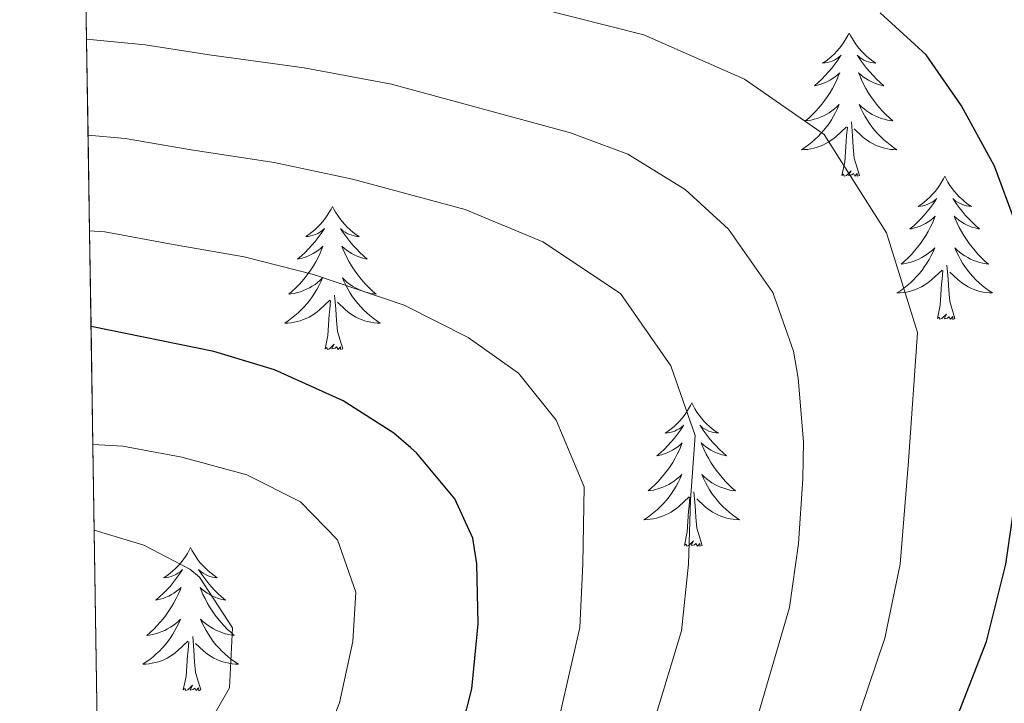
# Model space of a CAD drawing. Extents: x 605863 to 610365, y 779965 to 783005.
# Drawn here: x 606771 to 606853, y 781527 to 781584 of the extents above; entities that cross this region are included whole.
import ezdxf

# ---------------------------------------------------------------- set-up
doc = ezdxf.new("R2010")
doc.units = 0
doc.header["$MEASUREMENT"] = 0
doc.linetypes.add('DGN Style 3', pattern=[59.509547999999995, 42.50682, -17.002728])
for name, color, linetype in [('Nivel 36', 7, 'Continuous'), ('Nivel 4', 7, 'Continuous'), ('Nivel 49', 7, 'Continuous'), ('Nivel 5', 7, 'Continuous'), ('Nivel 57', 7, 'Continuous'), ('Nivel 61', 7, 'Continuous'), ('Nivel 63', 7, 'Continuous')]:
    doc.layers.add(name, color=color, linetype=linetype)

msp = doc.modelspace()

# ---------------------------------------------------------------- linework, layer by layer
at = {"layer": 'Nivel 36', "color": 92, "linetype": 'Continuous', "lineweight": 0, "flags": 128}
for points in [[(606839.9240000001, 781583.0190000001), (606839.8130000001, 781582.8), (606839.658, 781582.5249999999), (606839.49, 781582.2590000001), (606839.308, 781582.0020000001), (606839.1140000001, 781581.754), (606838.9070000001, 781581.5160000001), (606838.6880000001, 781581.29), (606838.4580000001, 781581.074), (606838.2180000001, 781580.871), (606837.967, 781580.6799999999), (606837.7069999999, 781580.5020000001), (606837.906, 781580.5249999999), (606838.1089999999, 781580.5630000001), (606838.308, 781580.618), (606838.503, 781580.6869999999), (606838.692, 781580.7720000001), (606838.8729999999, 781580.871), (606839.047, 781580.983), (606839.2520000001, 781581.1740000001), (606839.2110000001, 781581.1089999999), (606838.9809999999, 781580.764), (606838.7380000001, 781580.4280000001), (606838.4820000001, 781580.102), (606838.2139999999, 781579.7860000001), (606837.9340000001, 781579.4809999999), (606837.642, 781579.1869999999), (606837.3389999999, 781578.9040000001), (606837.0260000001, 781578.6329999999), (606837.1499999999, 781578.656), (606837.396, 781578.7139999999), (606837.638, 781578.787), (606837.8740000001, 781578.875), (606838.105, 781578.9780000001), (606838.328, 781579.0959999999), (606838.544, 781579.227), (606838.7509999999, 781579.372), (606838.9480000001, 781579.5290000001), (606839.135, 781579.699), (606839.047, 781579.477), (606838.8910000001, 781579.1159999999), (606838.72, 781578.7620000001), (606838.5349999999, 781578.415), (606838.335, 781578.075), (606838.1229999999, 781577.744), (606837.896, 781577.422), (606837.6570000001, 781577.1100000001), (606837.406, 781576.807), (606837.142, 781576.5150000001), (606836.8670000001, 781576.2339999999), (606836.5800000001, 781575.9639999999), (606836.283, 781575.706), (606836.479, 781575.7309999999), (606836.746, 781575.7779999999), (606837.0090000001, 781575.841), (606837.2679999999, 781575.9199999999), (606837.523, 781576.014), (606837.771, 781576.122), (606838.0120000001, 781576.2450000001), (606838.246, 781576.3829999999), (606838.4709999999, 781576.533), (606838.6869999999, 781576.6969999999), (606838.8929999999, 781576.8729999999), (606839.088, 781577.061), (606838.9469999999, 781576.7339999999), (606838.7919999999, 781576.413), (606838.6229999999, 781576.0989999999), (606838.44, 781575.794), (606838.243, 781575.497), (606838.033, 781575.209), (606837.81, 781574.9310000001), (606837.575, 781574.663), (606837.3289999999, 781574.405), (606837.071, 781574.1599999999), (606836.8019999999, 781573.926), (606836.523, 781573.7039999999), (606836.2339999999, 781573.4950000001), (606835.9439999999, 781573.304), (606836.209, 781573.3130000001), (606836.4720000001, 781573.338), (606836.7339999999, 781573.379), (606836.993, 781573.436), (606837.2479999999, 781573.5079999999), (606837.4979999999, 781573.595), (606837.7420000001, 781573.6980000001), (606837.98, 781573.814), (606838.21, 781573.9450000001), (606838.432, 781574.0900000001), (606838.645, 781574.2479999999), (606838.848, 781574.4180000001), (606839.696, 781575.217)], [(606839.9240000001, 781583.0190000001), (606840.0349999999, 781582.8), (606840.19, 781582.5249999999), (606840.358, 781582.2590000001), (606840.54, 781582.0020000001), (606840.7339999999, 781581.754), (606840.9410000001, 781581.5160000001), (606841.1599999999, 781581.29), (606841.3899999999, 781581.074), (606841.6300000001, 781580.871), (606841.881, 781580.6799999999), (606842.1410000001, 781580.5020000001), (606841.942, 781580.5249999999), (606841.7390000001, 781580.5630000001), (606841.54, 781580.618), (606841.345, 781580.6869999999), (606841.156, 781580.7720000001), (606840.9750000001, 781580.871), (606840.801, 781580.983), (606840.5959999999, 781581.1740000001), (606840.6370000001, 781581.1089999999), (606840.8670000001, 781580.764), (606841.1100000001, 781580.4280000001), (606841.3659999999, 781580.102), (606841.6340000001, 781579.7860000001), (606841.9140000001, 781579.4809999999), (606842.206, 781579.1869999999), (606842.5090000001, 781578.9040000001), (606842.8219999999, 781578.6329999999), (606842.6980000001, 781578.656), (606842.452, 781578.7139999999), (606842.21, 781578.787), (606841.9739999999, 781578.875), (606841.743, 781578.9780000001), (606841.52, 781579.0959999999), (606841.304, 781579.227), (606841.0970000001, 781579.372), (606840.8999999999, 781579.5290000001), (606840.713, 781579.699), (606840.801, 781579.477), (606840.9569999999, 781579.1159999999), (606841.128, 781578.7620000001), (606841.3130000001, 781578.415), (606841.513, 781578.075), (606841.7250000001, 781577.744), (606841.952, 781577.422), (606842.1910000001, 781577.1100000001), (606842.442, 781576.807), (606842.706, 781576.5150000001), (606842.9809999999, 781576.2339999999), (606843.2679999999, 781575.9639999999), (606843.565, 781575.706), (606843.369, 781575.7309999999), (606843.102, 781575.7779999999), (606842.8389999999, 781575.841), (606842.5800000001, 781575.9199999999), (606842.325, 781576.014), (606842.077, 781576.122), (606841.8360000001, 781576.2450000001), (606841.602, 781576.3829999999), (606841.3770000001, 781576.533), (606841.1610000001, 781576.6969999999), (606840.9550000001, 781576.8729999999), (606840.76, 781577.061), (606840.9010000001, 781576.7339999999), (606841.0560000001, 781576.413), (606841.2250000001, 781576.0989999999), (606841.408, 781575.794), (606841.605, 781575.497), (606841.815, 781575.209), (606842.038, 781574.9310000001), (606842.273, 781574.663), (606842.5190000001, 781574.405), (606842.777, 781574.1599999999), (606843.0460000001, 781573.926), (606843.325, 781573.7039999999), (606843.6140000001, 781573.4950000001), (606843.9040000001, 781573.304), (606843.639, 781573.3130000001), (606843.3759999999, 781573.338), (606843.1140000001, 781573.379), (606842.855, 781573.436), (606842.6000000001, 781573.5079999999), (606842.3500000001, 781573.595), (606842.1059999999, 781573.6980000001), (606841.868, 781573.814), (606841.638, 781573.9450000001), (606841.416, 781574.0900000001), (606841.203, 781574.2479999999), (606841, 781574.4180000001), (606840.342, 781575.038)], [(606840.7749999999, 781571.1680000001), (606840.3459999999, 781572.608), (606840.2550000001, 781573.5120000001), (606840.209, 781574.4610000001), (606840.1070000001, 781575.625)], [(606839.3049999999, 781571.1680000001), (606839.55, 781572.2860000001), (606839.663, 781574.0279999999), (606839.7110000001, 781574.4610000001), (606839.774, 781575.1840000001)], [(606840.7749999999, 781571.1680000001), (606840.601, 781571.1000000001), (606840.5819999999, 781571.3389999999), (606840.392, 781571.1170000001), (606840.271, 781571.3200000001), (606840.1499999999, 781571.212), (606839.8800000001, 781571.158), (606840.0760000001, 781571.551), (606839.6910000001, 781571.1710000001), (606839.503, 781571.1170000001), (606839.462, 781571.2790000001), (606839.3049999999, 781571.1680000001)], [(606847.8840000001, 781571.1000000001), (606847.773, 781570.881), (606847.618, 781570.6059999999), (606847.45, 781570.3400000001), (606847.2679999999, 781570.0830000001), (606847.074, 781569.835), (606846.8670000001, 781569.5970000001), (606846.648, 781569.371), (606846.4180000001, 781569.155), (606846.1780000001, 781568.952), (606845.9269999999, 781568.7609999999), (606845.6669999999, 781568.5830000001), (606845.8659999999, 781568.6059999999), (606846.0689999999, 781568.6440000001), (606846.2679999999, 781568.699), (606846.463, 781568.7679999999), (606846.652, 781568.8530000001), (606846.8330000001, 781568.952), (606847.007, 781569.064), (606847.212, 781569.2550000001), (606847.1710000001, 781569.19), (606846.9410000001, 781568.845), (606846.6980000001, 781568.5090000001), (606846.442, 781568.183), (606846.1740000001, 781567.8670000001), (606845.8940000001, 781567.5619999999), (606845.602, 781567.2679999999), (606845.2990000001, 781566.9850000001), (606844.986, 781566.7139999999), (606845.1100000001, 781566.737), (606845.3559999999, 781566.7949999999), (606845.598, 781566.868), (606845.834, 781566.956), (606846.065, 781567.0590000001), (606846.288, 781567.1769999999), (606846.504, 781567.308), (606846.7110000001, 781567.453), (606846.908, 781567.6100000001), (606847.095, 781567.78), (606847.007, 781567.558), (606846.851, 781567.1969999999), (606846.6799999999, 781566.8430000001), (606846.4950000001, 781566.496), (606846.2949999999, 781566.156), (606846.0830000001, 781565.825), (606845.8559999999, 781565.503), (606845.6170000001, 781565.1910000001), (606845.3659999999, 781564.888), (606845.102, 781564.5959999999), (606844.827, 781564.315), (606844.54, 781564.0449999999), (606844.243, 781563.787), (606844.439, 781563.8119999999), (606844.706, 781563.8589999999), (606844.969, 781563.922), (606845.2280000001, 781564.0009999999), (606845.483, 781564.095), (606845.7309999999, 781564.203), (606845.9720000001, 781564.3260000001), (606846.206, 781564.4639999999), (606846.4310000001, 781564.6140000001), (606846.6470000001, 781564.7779999999), (606846.8530000001, 781564.9539999999), (606847.048, 781565.142), (606846.9070000001, 781564.815), (606846.7520000001, 781564.494), (606846.5830000001, 781564.1799999999), (606846.3999999999, 781563.875), (606846.203, 781563.578), (606845.993, 781563.29), (606845.77, 781563.0120000001), (606845.5349999999, 781562.744), (606845.2890000001, 781562.486), (606845.031, 781562.2409999999), (606844.7620000001, 781562.007), (606844.483, 781561.7849999999), (606844.1939999999, 781561.5760000001), (606843.9040000001, 781561.385), (606844.169, 781561.3940000001), (606844.432, 781561.419), (606844.6939999999, 781561.46), (606844.953, 781561.517), (606845.2080000001, 781561.5889999999), (606845.4580000001, 781561.676), (606845.702, 781561.7790000001), (606845.94, 781561.895), (606846.1699999999, 781562.0260000001), (606846.392, 781562.1710000001), (606846.605, 781562.3289999999), (606846.808, 781562.4990000001), (606847.656, 781563.298)], [(606847.8840000001, 781571.1000000001), (606847.9950000001, 781570.881), (606848.1499999999, 781570.6059999999), (606848.318, 781570.3400000001), (606848.5, 781570.0830000001), (606848.6939999999, 781569.835), (606848.9010000001, 781569.5970000001), (606849.1200000001, 781569.371), (606849.3500000001, 781569.155), (606849.5900000001, 781568.952), (606849.841, 781568.7609999999), (606850.101, 781568.5830000001), (606849.902, 781568.6059999999), (606849.699, 781568.6440000001), (606849.5, 781568.699), (606849.3049999999, 781568.7679999999), (606849.1159999999, 781568.8530000001), (606848.935, 781568.952), (606848.7609999999, 781569.064), (606848.5560000001, 781569.2550000001), (606848.5970000001, 781569.19), (606848.827, 781568.845), (606849.0700000001, 781568.5090000001), (606849.3260000001, 781568.183), (606849.594, 781567.8670000001), (606849.8740000001, 781567.5619999999), (606850.166, 781567.2679999999), (606850.469, 781566.9850000001), (606850.7820000001, 781566.7139999999), (606850.658, 781566.737), (606850.412, 781566.7949999999), (606850.1699999999, 781566.868), (606849.9340000001, 781566.956), (606849.703, 781567.0590000001), (606849.48, 781567.1769999999), (606849.264, 781567.308), (606849.057, 781567.453), (606848.8600000001, 781567.6100000001), (606848.673, 781567.78), (606848.7609999999, 781567.558), (606848.9169999999, 781567.1969999999), (606849.088, 781566.8430000001), (606849.273, 781566.496), (606849.473, 781566.156), (606849.685, 781565.825), (606849.912, 781565.503), (606850.1510000001, 781565.1910000001), (606850.402, 781564.888), (606850.666, 781564.5959999999), (606850.9410000001, 781564.315), (606851.2280000001, 781564.0449999999), (606851.5249999999, 781563.787), (606851.3289999999, 781563.8119999999), (606851.0619999999, 781563.8589999999), (606850.7990000001, 781563.922), (606850.54, 781564.0009999999), (606850.2849999999, 781564.095), (606850.037, 781564.203), (606849.7960000001, 781564.3260000001), (606849.5619999999, 781564.4639999999), (606849.337, 781564.6140000001), (606849.121, 781564.7779999999), (606848.915, 781564.9539999999), (606848.72, 781565.142), (606848.861, 781564.815), (606849.0160000001, 781564.494), (606849.185, 781564.1799999999), (606849.368, 781563.875), (606849.565, 781563.578), (606849.7749999999, 781563.29), (606849.9979999999, 781563.0120000001), (606850.233, 781562.744), (606850.479, 781562.486), (606850.737, 781562.2409999999), (606851.006, 781562.007), (606851.2849999999, 781561.7849999999), (606851.574, 781561.5760000001), (606851.8640000001, 781561.385), (606851.5989999999, 781561.3940000001), (606851.3360000001, 781561.419), (606851.074, 781561.46), (606850.815, 781561.517), (606850.56, 781561.5889999999), (606850.31, 781561.676), (606850.0660000001, 781561.7790000001), (606849.828, 781561.895), (606849.598, 781562.0260000001), (606849.3759999999, 781562.1710000001), (606849.163, 781562.3289999999), (606848.96, 781562.4990000001), (606848.3019999999, 781563.119)], [(606796.8940000001, 781568.592), (606796.783, 781568.3729999999), (606796.628, 781568.098), (606796.46, 781567.8319999999), (606796.2779999999, 781567.575), (606796.084, 781567.327), (606795.8770000001, 781567.0889999999), (606795.658, 781566.8630000001), (606795.4280000001, 781566.6470000001), (606795.1880000001, 781566.4439999999), (606794.9369999999, 781566.253), (606794.6769999999, 781566.075), (606794.8759999999, 781566.098), (606795.0789999999, 781566.1359999999), (606795.2779999999, 781566.1910000001), (606795.473, 781566.26), (606795.662, 781566.345), (606795.8430000001, 781566.4439999999), (606796.017, 781566.5560000001), (606796.2220000001, 781566.747), (606796.1810000001, 781566.682), (606795.9510000001, 781566.337), (606795.7080000001, 781566.0009999999), (606795.452, 781565.675), (606795.1840000001, 781565.3589999999), (606794.9040000001, 781565.054), (606794.612, 781564.76), (606794.3090000001, 781564.477), (606793.996, 781564.206), (606794.1200000001, 781564.229), (606794.3659999999, 781564.287), (606794.608, 781564.3600000001), (606794.844, 781564.4480000001), (606795.075, 781564.551), (606795.298, 781564.669), (606795.514, 781564.8), (606795.7209999999, 781564.9450000001), (606795.9180000001, 781565.102), (606796.105, 781565.2720000001), (606796.017, 781565.05), (606795.861, 781564.689), (606795.69, 781564.335), (606795.5050000001, 781563.9880000001), (606795.3049999999, 781563.648), (606795.0930000001, 781563.317), (606794.8659999999, 781562.9950000001), (606794.6270000001, 781562.683), (606794.3759999999, 781562.3800000001), (606794.112, 781562.088), (606793.837, 781561.807), (606793.55, 781561.537), (606793.253, 781561.2790000001), (606793.449, 781561.304), (606793.716, 781561.351), (606793.979, 781561.4140000001), (606794.2380000001, 781561.493), (606794.493, 781561.587), (606794.7409999999, 781561.6950000001), (606794.9820000001, 781561.818), (606795.216, 781561.956), (606795.4410000001, 781562.1059999999), (606795.6570000001, 781562.27), (606795.8630000001, 781562.446), (606796.058, 781562.6340000001), (606795.9169999999, 781562.307), (606795.7620000001, 781561.986), (606795.5930000001, 781561.672), (606795.4099999999, 781561.3670000001), (606795.213, 781561.0700000001), (606795.003, 781560.7820000001), (606794.78, 781560.504), (606794.5449999999, 781560.236), (606794.2990000001, 781559.9780000001), (606794.041, 781559.733), (606793.7720000001, 781559.4990000001), (606793.493, 781559.277), (606793.2039999999, 781559.068), (606792.9140000001, 781558.8770000001), (606793.179, 781558.8859999999), (606793.442, 781558.9110000001), (606793.7039999999, 781558.952), (606793.963, 781559.0090000001), (606794.2180000001, 781559.081), (606794.4680000001, 781559.1680000001), (606794.712, 781559.271), (606794.95, 781559.3870000001), (606795.1799999999, 781559.5179999999), (606795.402, 781559.663), (606795.615, 781559.821), (606795.818, 781559.9909999999), (606796.666, 781560.79)], [(606796.8940000001, 781568.592), (606797.0050000001, 781568.3729999999), (606797.1599999999, 781568.098), (606797.328, 781567.8319999999), (606797.51, 781567.575), (606797.7039999999, 781567.327), (606797.9110000001, 781567.0889999999), (606798.1300000001, 781566.8630000001), (606798.3600000001, 781566.6470000001), (606798.6000000001, 781566.4439999999), (606798.851, 781566.253), (606799.111, 781566.075), (606798.912, 781566.098), (606798.709, 781566.1359999999), (606798.51, 781566.1910000001), (606798.315, 781566.26), (606798.1259999999, 781566.345), (606797.9450000001, 781566.4439999999), (606797.771, 781566.5560000001), (606797.5660000001, 781566.747), (606797.6070000001, 781566.682), (606797.837, 781566.337), (606798.0800000001, 781566.0009999999), (606798.3360000001, 781565.675), (606798.604, 781565.3589999999), (606798.8840000001, 781565.054), (606799.176, 781564.76), (606799.479, 781564.477), (606799.7919999999, 781564.206), (606799.6680000001, 781564.229), (606799.422, 781564.287), (606799.1799999999, 781564.3600000001), (606798.9439999999, 781564.4480000001), (606798.713, 781564.551), (606798.49, 781564.669), (606798.274, 781564.8), (606798.067, 781564.9450000001), (606797.8700000001, 781565.102), (606797.683, 781565.2720000001), (606797.771, 781565.05), (606797.9269999999, 781564.689), (606798.098, 781564.335), (606798.283, 781563.9880000001), (606798.483, 781563.648), (606798.6950000001, 781563.317), (606798.922, 781562.9950000001), (606799.1610000001, 781562.683), (606799.412, 781562.3800000001), (606799.676, 781562.088), (606799.9510000001, 781561.807), (606800.2380000001, 781561.537), (606800.5349999999, 781561.2790000001), (606800.3389999999, 781561.304), (606800.0719999999, 781561.351), (606799.8090000001, 781561.4140000001), (606799.55, 781561.493), (606799.2949999999, 781561.587), (606799.047, 781561.6950000001), (606798.8060000001, 781561.818), (606798.5719999999, 781561.956), (606798.3470000001, 781562.1059999999), (606798.131, 781562.27), (606797.925, 781562.446), (606797.73, 781562.6340000001), (606797.871, 781562.307), (606798.0260000001, 781561.986), (606798.1950000001, 781561.672), (606798.378, 781561.3670000001), (606798.575, 781561.0700000001), (606798.7849999999, 781560.7820000001), (606799.0079999999, 781560.504), (606799.243, 781560.236), (606799.4890000001, 781559.9780000001), (606799.747, 781559.733), (606800.0160000001, 781559.4990000001), (606800.2949999999, 781559.277), (606800.584, 781559.068), (606800.8740000001, 781558.8770000001), (606800.6089999999, 781558.8859999999), (606800.3459999999, 781558.9110000001), (606800.084, 781558.952), (606799.825, 781559.0090000001), (606799.5700000001, 781559.081), (606799.3200000001, 781559.1680000001), (606799.0760000001, 781559.271), (606798.838, 781559.3870000001), (606798.608, 781559.5179999999), (606798.3859999999, 781559.663), (606798.173, 781559.821), (606797.97, 781559.9909999999), (606797.3119999999, 781560.611)], [(606847.2649999999, 781559.2490000001), (606847.51, 781560.3670000001), (606847.6229999999, 781562.1089999999), (606847.6710000001, 781562.5420000001), (606847.7339999999, 781563.2650000001)], [(606848.7350000001, 781559.2490000001), (606848.3060000001, 781560.689), (606848.2150000001, 781561.5930000001), (606848.169, 781562.5420000001), (606848.067, 781563.706)], [(606796.2749999999, 781556.7409999999), (606796.52, 781557.8589999999), (606796.6329999999, 781559.601), (606796.6810000001, 781560.034), (606796.744, 781560.757)], [(606797.7450000001, 781556.7409999999), (606797.3160000001, 781558.1810000001), (606797.2250000001, 781559.085), (606797.179, 781560.034), (606797.077, 781561.1980000001)], [(606848.7350000001, 781559.2490000001), (606848.561, 781559.1810000001), (606848.5419999999, 781559.4199999999), (606848.352, 781559.1980000001), (606848.2309999999, 781559.4010000001), (606848.1100000001, 781559.2930000001), (606847.8400000001, 781559.2390000001), (606848.0360000001, 781559.632), (606847.6510000001, 781559.2520000001), (606847.463, 781559.1980000001), (606847.422, 781559.3600000001), (606847.2649999999, 781559.2490000001)], [(606797.7450000001, 781556.7409999999), (606797.571, 781556.673), (606797.5519999999, 781556.912), (606797.362, 781556.69), (606797.2409999999, 781556.8929999999), (606797.1200000001, 781556.7849999999), (606796.8500000001, 781556.7309999999), (606797.0460000001, 781557.1240000001), (606796.6610000001, 781556.744), (606796.473, 781556.69), (606796.432, 781556.852), (606796.2749999999, 781556.7409999999)], [(606826.8160000001, 781552.2320000001), (606826.7050000001, 781552.013), (606826.55, 781551.7380000001), (606826.382, 781551.4720000001), (606826.2, 781551.2150000001), (606826.006, 781550.967), (606825.7990000001, 781550.729), (606825.5800000001, 781550.503), (606825.3500000001, 781550.287), (606825.1100000001, 781550.084), (606824.8589999999, 781549.8929999999), (606824.5989999999, 781549.7150000001), (606824.798, 781549.7380000001), (606825.0009999999, 781549.7760000001), (606825.2, 781549.831), (606825.395, 781549.8999999999), (606825.584, 781549.9850000001), (606825.7649999999, 781550.084), (606825.939, 781550.196), (606826.1440000001, 781550.3870000001), (606826.1030000001, 781550.3219999999), (606825.8729999999, 781549.977), (606825.6300000001, 781549.6410000001), (606825.3740000001, 781549.315), (606825.1059999999, 781548.9990000001), (606824.8260000001, 781548.6939999999), (606824.534, 781548.3999999999), (606824.2309999999, 781548.1170000001), (606823.9180000001, 781547.8459999999), (606824.0419999999, 781547.869), (606824.288, 781547.9269999999), (606824.53, 781548), (606824.7660000001, 781548.088), (606824.997, 781548.1910000001), (606825.22, 781548.3090000001), (606825.436, 781548.44), (606825.6429999999, 781548.585), (606825.8400000001, 781548.7420000001), (606826.027, 781548.912), (606825.939, 781548.69), (606825.783, 781548.3289999999), (606825.612, 781547.9750000001), (606825.4269999999, 781547.628), (606825.227, 781547.288), (606825.0149999999, 781546.9569999999), (606824.788, 781546.635), (606824.5490000001, 781546.3230000001), (606824.298, 781546.02), (606824.034, 781545.7280000001), (606823.7590000001, 781545.4469999999), (606823.4720000001, 781545.1769999999), (606823.175, 781544.919), (606823.371, 781544.9439999999), (606823.638, 781544.9909999999), (606823.9010000001, 781545.054), (606824.1599999999, 781545.1329999999), (606824.415, 781545.227), (606824.663, 781545.335), (606824.9040000001, 781545.4580000001), (606825.138, 781545.5959999999), (606825.3630000001, 781545.746), (606825.5789999999, 781545.9099999999), (606825.7849999999, 781546.0860000001), (606825.98, 781546.274), (606825.8389999999, 781545.9469999999), (606825.6840000001, 781545.6259999999), (606825.5149999999, 781545.3119999999), (606825.3319999999, 781545.007), (606825.135, 781544.71), (606824.925, 781544.422), (606824.702, 781544.1440000001), (606824.467, 781543.8759999999), (606824.2209999999, 781543.618), (606823.963, 781543.3729999999), (606823.6939999999, 781543.139), (606823.415, 781542.9170000001), (606823.1259999999, 781542.7080000001), (606822.8360000001, 781542.517), (606823.101, 781542.5260000001), (606823.3640000001, 781542.551), (606823.6259999999, 781542.592), (606823.885, 781542.649), (606824.1399999999, 781542.7209999999), (606824.3899999999, 781542.808), (606824.6340000001, 781542.9110000001), (606824.872, 781543.027), (606825.102, 781543.158), (606825.324, 781543.3030000001), (606825.537, 781543.4610000001), (606825.74, 781543.631), (606826.588, 781544.4299999999)], [(606826.8160000001, 781552.2320000001), (606826.9269999999, 781552.013), (606827.0819999999, 781551.7380000001), (606827.25, 781551.4720000001), (606827.432, 781551.2150000001), (606827.6259999999, 781550.967), (606827.8330000001, 781550.729), (606828.0519999999, 781550.503), (606828.2820000001, 781550.287), (606828.5220000001, 781550.084), (606828.773, 781549.8929999999), (606829.033, 781549.7150000001), (606828.834, 781549.7380000001), (606828.631, 781549.7760000001), (606828.432, 781549.831), (606828.237, 781549.8999999999), (606828.048, 781549.9850000001), (606827.8670000001, 781550.084), (606827.693, 781550.196), (606827.4880000001, 781550.3870000001), (606827.5290000001, 781550.3219999999), (606827.7590000001, 781549.977), (606828.0020000001, 781549.6410000001), (606828.2579999999, 781549.315), (606828.5260000001, 781548.9990000001), (606828.8060000001, 781548.6939999999), (606829.098, 781548.3999999999), (606829.4010000001, 781548.1170000001), (606829.7139999999, 781547.8459999999), (606829.5900000001, 781547.869), (606829.344, 781547.9269999999), (606829.102, 781548), (606828.8659999999, 781548.088), (606828.635, 781548.1910000001), (606828.412, 781548.3090000001), (606828.196, 781548.44), (606827.9890000001, 781548.585), (606827.7919999999, 781548.7420000001), (606827.605, 781548.912), (606827.693, 781548.69), (606827.8489999999, 781548.3289999999), (606828.02, 781547.9750000001), (606828.2050000001, 781547.628), (606828.405, 781547.288), (606828.6170000001, 781546.9569999999), (606828.844, 781546.635), (606829.0830000001, 781546.3230000001), (606829.334, 781546.02), (606829.598, 781545.7280000001), (606829.8729999999, 781545.4469999999), (606830.1599999999, 781545.1769999999), (606830.4569999999, 781544.919), (606830.2609999999, 781544.9439999999), (606829.994, 781544.9909999999), (606829.7309999999, 781545.054), (606829.4720000001, 781545.1329999999), (606829.217, 781545.227), (606828.969, 781545.335), (606828.7280000001, 781545.4580000001), (606828.494, 781545.5959999999), (606828.2690000001, 781545.746), (606828.0530000001, 781545.9099999999), (606827.8470000001, 781546.0860000001), (606827.652, 781546.274), (606827.7930000001, 781545.9469999999), (606827.9480000001, 781545.6259999999), (606828.1170000001, 781545.3119999999), (606828.3, 781545.007), (606828.497, 781544.71), (606828.7069999999, 781544.422), (606828.9299999999, 781544.1440000001), (606829.165, 781543.8759999999), (606829.4110000001, 781543.618), (606829.669, 781543.3729999999), (606829.9380000001, 781543.139), (606830.217, 781542.9170000001), (606830.506, 781542.7080000001), (606830.7960000001, 781542.517), (606830.531, 781542.5260000001), (606830.2679999999, 781542.551), (606830.006, 781542.592), (606829.747, 781542.649), (606829.4920000001, 781542.7209999999), (606829.2420000001, 781542.808), (606828.9979999999, 781542.9110000001), (606828.76, 781543.027), (606828.53, 781543.158), (606828.308, 781543.3030000001), (606828.095, 781543.4610000001), (606827.892, 781543.631), (606827.2339999999, 781544.2509999999)], [(606826.1969999999, 781540.381), (606826.442, 781541.4990000001), (606826.5549999999, 781543.2409999999), (606826.6030000001, 781543.6740000001), (606826.666, 781544.3970000001)], [(606827.6669999999, 781540.381), (606827.2380000001, 781541.821), (606827.1470000001, 781542.7250000001), (606827.101, 781543.6740000001), (606826.9990000001, 781544.838)], [(606827.6669999999, 781540.381), (606827.493, 781540.3130000001), (606827.4739999999, 781540.5519999999), (606827.284, 781540.3300000001), (606827.163, 781540.533), (606827.0419999999, 781540.425), (606826.7720000001, 781540.371), (606826.9680000001, 781540.764), (606826.5830000001, 781540.3840000001), (606826.395, 781540.3300000001), (606826.354, 781540.4920000001), (606826.1969999999, 781540.381)], [(606785.077, 781540.2069999999), (606784.966, 781539.9880000001), (606784.811, 781539.713), (606784.6429999999, 781539.4469999999), (606784.4610000001, 781539.19), (606784.267, 781538.942), (606784.06, 781538.7039999999), (606783.841, 781538.4780000001), (606783.611, 781538.2620000001), (606783.371, 781538.0590000001), (606783.1200000001, 781537.868), (606782.8600000001, 781537.69), (606783.0590000001, 781537.713), (606783.2620000001, 781537.7509999999), (606783.4610000001, 781537.8060000001), (606783.656, 781537.875), (606783.845, 781537.96), (606784.0260000001, 781538.0590000001), (606784.2, 781538.1710000001), (606784.405, 781538.362), (606784.3640000001, 781538.297), (606784.1340000001, 781537.952), (606783.8910000001, 781537.6159999999), (606783.635, 781537.29), (606783.3670000001, 781536.9739999999), (606783.087, 781536.669), (606782.7949999999, 781536.375), (606782.4920000001, 781536.092), (606782.179, 781535.821), (606782.3030000001, 781535.844), (606782.5490000001, 781535.902), (606782.791, 781535.9750000001), (606783.027, 781536.0630000001), (606783.2579999999, 781536.166), (606783.4809999999, 781536.284), (606783.6969999999, 781536.415), (606783.9040000001, 781536.56), (606784.101, 781536.717), (606784.288, 781536.8870000001), (606784.2, 781536.665), (606784.044, 781536.304), (606783.8729999999, 781535.95), (606783.6880000001, 781535.6030000001), (606783.4880000001, 781535.263), (606783.2760000001, 781534.932), (606783.0490000001, 781534.6100000001), (606782.81, 781534.298), (606782.5590000001, 781533.9950000001), (606782.2949999999, 781533.703), (606782.02, 781533.422), (606781.733, 781533.152), (606781.436, 781532.8940000001), (606781.632, 781532.919), (606781.899, 781532.966), (606782.162, 781533.0290000001), (606782.4210000001, 781533.108), (606782.676, 781533.202), (606782.9240000001, 781533.31), (606783.165, 781533.433), (606783.399, 781533.571), (606783.6240000001, 781533.7209999999), (606783.8400000001, 781533.885), (606784.0460000001, 781534.061), (606784.2409999999, 781534.2490000001), (606784.1000000001, 781533.922), (606783.9450000001, 781533.601), (606783.7760000001, 781533.287), (606783.5930000001, 781532.9820000001), (606783.396, 781532.685), (606783.186, 781532.3970000001), (606782.963, 781532.119), (606782.7280000001, 781531.851), (606782.4820000001, 781531.5930000001), (606782.2239999999, 781531.348), (606781.9550000001, 781531.1140000001), (606781.676, 781530.892), (606781.3870000001, 781530.683), (606781.0970000001, 781530.4920000001), (606781.362, 781530.5009999999), (606781.625, 781530.5260000001), (606781.8870000001, 781530.567), (606782.146, 781530.6240000001), (606782.4010000001, 781530.696), (606782.6510000001, 781530.783), (606782.895, 781530.8859999999), (606783.1329999999, 781531.0020000001), (606783.3630000001, 781531.1329999999), (606783.585, 781531.2779999999), (606783.798, 781531.436), (606784.0009999999, 781531.6059999999), (606784.8489999999, 781532.405)], [(606785.077, 781540.2069999999), (606785.1880000001, 781539.9880000001), (606785.3430000001, 781539.713), (606785.5109999999, 781539.4469999999), (606785.693, 781539.19), (606785.8870000001, 781538.942), (606786.094, 781538.7039999999), (606786.3130000001, 781538.4780000001), (606786.5430000001, 781538.2620000001), (606786.783, 781538.0590000001), (606787.034, 781537.868), (606787.294, 781537.69), (606787.095, 781537.713), (606786.892, 781537.7509999999), (606786.693, 781537.8060000001), (606786.4979999999, 781537.875), (606786.3090000001, 781537.96), (606786.128, 781538.0590000001), (606785.9539999999, 781538.1710000001), (606785.7490000001, 781538.362), (606785.79, 781538.297), (606786.02, 781537.952), (606786.263, 781537.6159999999), (606786.5190000001, 781537.29), (606786.787, 781536.9739999999), (606787.067, 781536.669), (606787.3589999999, 781536.375), (606787.662, 781536.092), (606787.9750000001, 781535.821), (606787.851, 781535.844), (606787.605, 781535.902), (606787.3630000001, 781535.9750000001), (606787.1270000001, 781536.0630000001), (606786.896, 781536.166), (606786.673, 781536.284), (606786.4569999999, 781536.415), (606786.25, 781536.56), (606786.0530000001, 781536.717), (606785.8659999999, 781536.8870000001), (606785.9539999999, 781536.665), (606786.1100000001, 781536.304), (606786.281, 781535.95), (606786.466, 781535.6030000001), (606786.666, 781535.263), (606786.878, 781534.932), (606787.105, 781534.6100000001), (606787.344, 781534.298), (606787.595, 781533.9950000001), (606787.8589999999, 781533.703), (606788.1340000001, 781533.422), (606788.4210000001, 781533.152), (606788.7180000001, 781532.8940000001), (606788.5220000001, 781532.919), (606788.2550000001, 781532.966), (606787.9920000001, 781533.0290000001), (606787.733, 781533.108), (606787.4780000001, 781533.202), (606787.23, 781533.31), (606786.9890000001, 781533.433), (606786.7550000001, 781533.571), (606786.53, 781533.7209999999), (606786.314, 781533.885), (606786.108, 781534.061), (606785.913, 781534.2490000001), (606786.054, 781533.922), (606786.209, 781533.601), (606786.378, 781533.287), (606786.561, 781532.9820000001), (606786.7579999999, 781532.685), (606786.9680000001, 781532.3970000001), (606787.1910000001, 781532.119), (606787.426, 781531.851), (606787.672, 781531.5930000001), (606787.9299999999, 781531.348), (606788.199, 781531.1140000001), (606788.4780000001, 781530.892), (606788.767, 781530.683), (606789.057, 781530.4920000001), (606788.7919999999, 781530.5009999999), (606788.5290000001, 781530.5260000001), (606788.267, 781530.567), (606788.0079999999, 781530.6240000001), (606787.753, 781530.696), (606787.503, 781530.783), (606787.2590000001, 781530.8859999999), (606787.021, 781531.0020000001), (606786.791, 781531.1329999999), (606786.5689999999, 781531.2779999999), (606786.3559999999, 781531.436), (606786.1529999999, 781531.6059999999), (606785.4950000001, 781532.226)], [(606784.4580000001, 781528.3559999999), (606784.703, 781529.4739999999), (606784.8160000001, 781531.216), (606784.8640000001, 781531.649), (606784.9269999999, 781532.372)], [(606785.9280000001, 781528.3559999999), (606785.4990000001, 781529.7960000001), (606785.408, 781530.7), (606785.362, 781531.649), (606785.26, 781532.8130000001)], [(606785.9280000001, 781528.3559999999), (606785.754, 781528.288), (606785.7350000001, 781528.527), (606785.5449999999, 781528.3049999999), (606785.4240000001, 781528.5079999999), (606785.3030000001, 781528.3999999999), (606785.033, 781528.3459999999), (606785.229, 781528.7390000001), (606784.844, 781528.3589999999), (606784.656, 781528.3049999999), (606784.615, 781528.467), (606784.4580000001, 781528.3559999999)]]:
    msp.add_lwpolyline(points, dxfattribs=at)
at = {"layer": 'Nivel 4', "color": 25, "linetype": 'Continuous', "lineweight": 30, "flags": 128}
for points, elevation in [([(606778.5549999999, 781445.925), (606780.896, 781447.5689999999), (606800.788, 781460.7620000001), (606817.227, 781476.3940000001), (606822.145, 781482.783), (606833.747, 781497.8570000001), (606833.852, 781498.0179999999), (606838.3319999999, 781504.9040000001), (606841.1200000001, 781509.744), (606844.9739999999, 781516.929), (606847.1089999999, 781521.4709999999), (606851.3600000001, 781532.3759999999), (606852.9639999999, 781538.8060000001), (606853.7069999999, 781543.9880000001), (606853.8090000001, 781546.3119999999), (606854.1710000001, 781554.5590000001), (606854.8859999999, 781562.365), (606853.9439999999, 781566.4880000001), (606853.774, 781567.237), (606852.0149999999, 781571.94), (606849.263, 781576.963), (606846.344, 781581.206), (606842.4990000001, 781584.7)], 225), ([(606807.658, 781525.185), (606808.51, 781528.452), (606808.673, 781530.139), (606809.0320000001, 781533.8500000001), (606808.9240000001, 781538.841), (606808.588, 781540.986), (606807.094, 781544.2490000001), (606803.898, 781548.0930000001), (606803.4140000001, 781548.5109999999), (606802.0050000001, 781549.73), (606797.7890000001, 781552.4140000001), (606792.057, 781555), (606787.021, 781556.527), (606776.788, 781558.588)], 250)]:
    msp.add_lwpolyline(points, dxfattribs=dict(at, elevation=elevation))
at = {"layer": 'Nivel 49', "color": 19, "linetype": 'Continuous', "lineweight": 0, "extrusion": (-0.9998770113220753, -0.01568318301403656, 4.273909669507247e-07), "elevation": -618959.4874891212, "flags": 128}
msp.add_lwpolyline([(-771633.5082636059, 164.7315376938675), (-771640.144078627, 165.7495376938977), (-771650.6863699285, 167.5345376940414), (-771663.1389125003, 169.5865376937401), (-771678.8628369353, 180.2645376939961), (-771762.3721124735, 185.2645376938637), (-771778.8081375388, 190.2645376937645), (-771790.3955512482, 195.264537694075), (-771801.3759141462, 200.2645376937356), (-771808.135745283, 205.2645376937419), (-771814.7365489255, 210.2645376939644), (-771821.1693418638, 215.2645376939155), (-771827.4041121043, 220.2645376938215), (-771833.5968718273, 225.2645376938732), (-771839.4755917527, 230.264537693957), (-771845.4403324674, 235.2645376937625), (-771851.8971224539, 240.2645376938745), (-771859.2750344155, 245.2645376937497), (-771869.4112815517, 250.2645376937358), (-771884.4001238681, 255.2645376937665), (-771900.3700807809, 260.2645376939626), (-771911.3244311933, 262.5475376938764), (-771929.3326393168, 260.2645376940588), (-771936.4655186781, 255.2645376940021), (-771946.2737277381, 250.2645376939272), (-771954.2487074244, 245.2645376939589), (-771962.1966904313, 240.2645376938096), (-771970.1876681496, 235.2645376939486), (-771978.2116574924, 230.2645376938814), (-771986.1806379166, 224.1465376938729)], dxfattribs=at)
at = {"layer": 'Nivel 5', "color": 25, "linetype": 'Continuous', "lineweight": 0, "flags": 128}
for points, elevation in [([(606814.139, 781585.071), (606822.8330000001, 781582.8570000001), (606831.212, 781579.189), (606837.854, 781574.5830000001), (606843.03, 781566.4010000001), (606845.6259999999, 781558.0889999999), (606844.858, 781547.3829999999), (606844.156, 781538.8130000001), (606842.8940000001, 781532.6699999999), (606840.842, 781526.5930000001), (606837.6810000001, 781519.233), (606832.0320000001, 781508.327), (606828.03, 781502.0449999999), (606823.5519999999, 781495.8330000001), (606817.4680000001, 781487.7239999999), (606812.0260000001, 781480.558), (606803.098, 781471.548), (606796.071, 781464.459), (606789.5419999999, 781459.7490000001), (606785.1140000001, 781456.3770000001), (606778.463, 781451.8030000001)], 230), ([(606776.413, 781582.4990000001), (606781.3019999999, 781582.0279999999), (606786.628, 781581.2080000001), (606794.5490000001, 781580.1200000001), (606801.8160000001, 781578.773), (606816.726, 781574.713), (606821.483, 781572.9439999999), (606826.2520000001, 781570.01), (606829.8600000001, 781566.699), (606833.5619999999, 781561.4199999999), (606835.2930000001, 781556.558), (606835.682, 781554.3030000001), (606836.1059999999, 781548.9880000001), (606836.067, 781545.9269999999), (606835.6910000001, 781540.531), (606834.949, 781535.203), (606831.791, 781524.3829999999), (606829.2990000001, 781519.25), (606825.7320000001, 781511.75), (606822.3130000001, 781506.233), (606817.6799999999, 781499.4240000001), (606811.6100000001, 781491.1300000001), (606806.8260000001, 781484.7220000001), (606798.162, 781475.4439999999)], 235), ([(606778.2679999999, 781464.223), (606781.834, 781467.5290000001), (606786.6370000001, 781471.854), (606793.227, 781479.3400000001), (606801.625, 781488.8870000001), (606805.753, 781494.5360000001), (606811.807, 781503.0150000001), (606816.5959999999, 781510.4210000001), (606819.432, 781515.1740000001), (606823.095, 781523.842), (606825.963, 781533.26), (606826.54, 781538.827), (606826.723, 781544.1840000001), (606827.1070000001, 781549.537), (606825.0619999999, 781555.325), (606820.8759999999, 781561.338), (606814.408, 781565.645), (606807.933, 781568.321), (606798.5630000001, 781570.848), (606792.0390000001, 781572.2550000001), (606785.125, 781573.31), (606779.619, 781574.25), (606776.538, 781574.5090000001)], 240), ([(606776.663, 781566.5619999999), (606777.936, 781566.473), (606783.622, 781565.412), (606789.53, 781564.3910000001), (606795.31, 781562.9240000001), (606802.861, 781560.3670000001), (606808.206, 781557.6869999999), (606812.3870000001, 781554.7150000001), (606815.527, 781550.791), (606817.8470000001, 781545.2609999999), (606817.7320000001, 781538.834), (606817.497, 781533.5549999999), (606815.8019999999, 781526.1470000001), (606813.69, 781519.565), (606810.879, 781514.6089999999), (606805.935, 781506.6059999999), (606799.895, 781497.942), (606796.425, 781493.051), (606788.291, 781483.236), (606781.9199999999, 781475.5519999999), (606778.152, 781471.6000000001)], 245), ([(606776.942, 781548.781), (606779.433, 781548.6340000001), (606784.351, 781547.726), (606789.771, 781546.2650000001), (606794.2309999999, 781544.004), (606797.327, 781540.8330000001), (606798.8330000001, 781536.477), (606798.587, 781532.3940000001), (606797.479, 781527.281), (606795.3530000001, 781521.8640000001), (606791.2010000001, 781515.26), (606786.72, 781509.737), (606784.0959999999, 781505.0900000001), (606780.8670000001, 781500.6089999999), (606777.7579999999, 781496.7220000001)], 255), ([(606777.5079999999, 781512.69), (606779.2209999999, 781514.6570000001), (606784.746, 781522.298), (606788.3200000001, 781528.5320000001), (606788.5660000001, 781533.5279999999), (606785.817, 781537.7380000001), (606785.003, 781538.405), (606781.1910000001, 781540.402), (606777.054, 781541.649)], 260)]:
    msp.add_lwpolyline(points, dxfattribs=dict(at, elevation=elevation))
at = {"layer": 'Nivel 57', "color": 92, "linetype": 'DGN Style 3', "lineweight": 0, "flags": 128}
msp.add_lwpolyline([(606924.409, 781388.706), (606940.8600000001, 781407.0789999999), (606944.6699999999, 781410.4450000001), (606963.9140000001, 781425.5249999999), (606967.895, 781429.243), (606978.2339999999, 781443), (606981.5020000001, 781447.933), (606988.226, 781472.1429999999), (606989.2150000001, 781477.575), (606989.145, 781499.435), (606988.9040000001, 781505.379), (606990.504, 781518.6880000001), (606992.024, 781523.4269999999), (607004.2930000001, 781536.6810000001), (607008.2760000001, 781540.2239999999), (607015.3910000001, 781545.2), (607018.8470000001, 781548.9110000001), (607023.162, 781554.031), (607024.8500000001, 781559.4720000001), (607024.611, 781580.8049999999), (607019.7139999999, 781596.4909999999), (607015.2180000001, 781598.061), (606992.7209999999, 781601.45), (606988.2390000001, 781602.862), (606983.8829999999, 781605.9299999999), (606981.0179999999, 781609.825), (606979.592, 781614.5560000001), (606979.5349999999, 781619.406), (606980.702, 781626.811), (606982.4310000001, 781631.564), (606990.199, 781646.663), (606926.4110000001, 781651.8840000001), (606912.4340000001, 781653.1740000001), (606847.425, 781658.5619999999), (606834.1070000001, 781660.9780000001), (606818.0190000001, 781660.798), (606783.4439999999, 781666.4739999999), (606775.0719999999, 781667.9720000001), (606775.0900000001, 781666.855), (606775.19, 781660.4340000001), (606775.283, 781654.5549999999), (606775.3770000001, 781648.513), (606775.4739999999, 781642.3740000001), (606775.571, 781636.1780000001), (606775.673, 781629.6740000001), (606775.771, 781623.398), (606775.8700000001, 781617.131), (606775.967, 781610.9029999999), (606776.064, 781604.716), (606776.1610000001, 781598.575), (606776.162, 781598.49), (606776.287, 781590.5220000001), (606776.413, 781582.4990000001), (606776.538, 781574.5090000001), (606776.663, 781566.5619999999), (606776.788, 781558.588), (606776.942, 781548.781), (606777.054, 781541.649), (606777.3360000001, 781523.6429999999), (606777.5079999999, 781512.69), (606777.7579999999, 781496.7220000001), (606777.993, 781481.7350000001), (606778.152, 781471.6000000001), (606778.2679999999, 781464.223), (606778.369, 781457.767), (606778.463, 781451.8030000001), (606778.5549999999, 781445.925), (606778.652, 781439.733), (606778.75, 781433.4990000001), (606778.851, 781427.067), (606778.9539999999, 781420.467), (606779.06, 781413.7080000001), (606779.233, 781402.729), (606779.4140000001, 781391.1429999999), (606779.672, 781374.709), (606780.9820000001, 781291.21), (606781.2280000001, 781275.4880000001), (606781.4240000001, 781263.037), (606781.5889999999, 781252.496), (606781.693, 781245.861), (606781.7339999999, 781243.2339999999), (606781.902, 781232.534), (606781.9040000001, 781232.452), (606781.9140000001, 781231.7990000001), (606782.442, 781232.0549999999), (606789.7050000001, 781239.4820000001), (606800.541, 781255.693), (606803.6440000001, 781259.75), (606807.446, 781263.815), (606820.392, 781279), (606834.048, 781293.3189999999), (606838.554, 781297.0420000001), (606864.977, 781333.523), (606865.0560000001, 781348.8400000001), (606865.2749999999, 781353.814), (606866.8090000001, 781357.3289999999), (606873.737, 781362.7180000001), (606877.8600000001, 781365.388), (606891.058, 781373.645), (606895.4569999999, 781376.0120000001), (606902.783, 781379.3230000001), (606916.335, 781385.69)], close=True, dxfattribs=at)
at = {"layer": 'Nivel 61', "color": 19, "linetype": 'Continuous', "lineweight": 0}
msp.add_3dface([(606795.3899999999, 780372.6499999999), (606759.1000000001, 782686.24), (610145.0700000001, 782740.1400000001), (610182.51, 780426.5700000001)], dxfattribs=at)
at = {"layer": 'Nivel 63', "color": 7, "linetype": 'Continuous', "lineweight": 0}
msp.add_3dface([(605910.453, 779964.7039999999), (610364.8829999999, 780035.6140000001), (610317.6089999999, 783005.2490000001), (605863.179, 782934.338)], dxfattribs=at)

doc.saveas('drawing.dxf')
